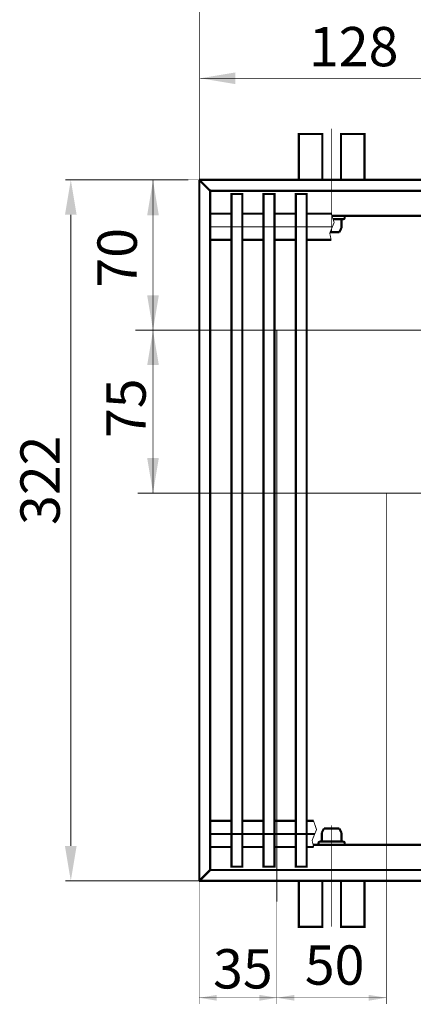
# Model space of a CAD drawing. Extents: x -30349 to -1105, y -28251 to -2139.
# Drawn here: x -24699 to -24609, y -24746 to -24521 of the extents above; entities that cross this region are included whole.
import ezdxf

# ---------------------------------------------------------------- set-up
doc = ezdxf.new("R2010")
doc.units = 0
doc.linetypes.add('CENTER2', pattern=[28.575, 19.05, -3.175, 3.175, -3.175])
doc.linetypes.add('gost6', pattern=[12, 8, -1.5, 1, -1.5])
doc.layers.get('0').update_dxf_attribs({"linetype": 'CONTINUOUS', "lineweight": 0})
for name, color, linetype, lineweight in [('Контур', 7, 'CONTINUOUS', 30), ('Осевая', 5, 'CENTER2', 13), ('Размер', 1, 'CONTINUOUS', 0)]:
    doc.layers.add(name, color=color, linetype=linetype, lineweight=lineweight)
doc.layers.add('Слой1', color=7, linetype='CONTINUOUS')
doc.styles.add('style1', font='times.ttf', dxfattribs={"oblique": 15})

msp = doc.modelspace()

# ---------------------------------------------------------------- linework, layer by layer
at = {"lineweight": 30}
for points in [[(-24688.349, -24565.689, 0.25), (-24685.682, -24565.689, 0.25), (-24687.016, -24557.689, 0.25)], [(-24688.349, -24710.189, 0.25), (-24685.682, -24710.189, 0.25), (-24687.016, -24718.189, 0.25)]]:
    msp.add_solid(points, dxfattribs=at)
at = {"layer": 'Контур'}
msp.add_line((-24655.151, -24571.439, 0.25), (-24655.151, -24704.439, 0.25), dxfattribs=at)
at = {"layer": 'Контур', "flags": 128}
for points, const_width, elevation in [([(-24657.651, -24495.067), (-24657.651, -24557.689)], 0.2, 0.25), ([(-24593.954, -24534.439), (-24657.401, -24534.439)], 0.2, 0.25), ([(-24629.512, -24557.689), (-24629.512, -24547.189), (-24634.901, -24547.189), (-24634.901, -24557.689)], 0.5, -1.757), ([(-24660.182, -24557.689), (-24688.266, -24557.689)], 0.2, 0.25), ([(-24657.651, -24557.689), (-24672.022, -24557.689)], 0.1, 0.25), ([(-24668.226, -24557.839), (-24668.226, -24629.345)], 0.2, 0.25), ([(-24657.651, -24557.689), (-24657.651, -24718.189)], 0.5, 0.25), ([(-24467.786, -24557.689), (-24657.651, -24557.689)], 0.5, 0.25), ([(-24655.151, -24560.189), (-24657.651, -24557.689)], 0.5, 0.25), ([(-24655.151, -24560.189), (-24655.151, -24715.689)], 0.5, 0.25), ([(-24467.437, -24560.189), (-24655.151, -24560.189)], 0.5, 0.25), ([(-24687.016, -24710.189), (-24687.016, -24565.689)], 0.2, 0.25), ([(-24650.301, -24565.439), (-24655.151, -24565.439)], 0.5, 0.25), ([(-24642.951, -24565.439), (-24647.801, -24565.439)], 0.5, 0.25), ([(-24635.601, -24565.439), (-24640.451, -24565.439)], 0.5, 0.25), ([(-24627.501, -24565.439), (-24633.101, -24565.439)], 0.5, 0.25), ([(-24627.501, -24565.439), (-24626.824, -24567.442), (-24627.831, -24569.9), (-24627.501, -24571.439)], 0.2, 0.25), ([(-24466.636, -24565.939), (-24627.332, -24565.939)], 0.5, 0.25), ([(-24624.78, -24566.689), (-24627.079, -24566.689)], 0.5, 0.75), ([(-24625.151, -24566.939), (-24625.151, -24568.705)], 0.5, 0.75), ([(-24625.644, -24569.689), (-24627.744, -24569.687)], 0.5, 0.75), ([(-24625.151, -24568.705), (-24625.644, -24569.689)], 0.5, 0.75), ([(-24650.301, -24571.439), (-24655.151, -24571.439)], 0.5, 0.25), ([(-24642.951, -24571.439), (-24647.801, -24571.439)], 0.5, 0.25), ([(-24635.601, -24571.439), (-24640.451, -24571.439)], 0.5, 0.25), ([(-24627.501, -24571.439), (-24633.101, -24571.439)], 0.5, 0.25), ([(-24650.301, -24704.439), (-24655.151, -24704.439)], 0.5, 0.25), ([(-24642.951, -24704.439), (-24647.801, -24704.439)], 0.5, 0.25), ([(-24635.601, -24704.439), (-24640.451, -24704.439)], 0.5, 0.25), ([(-24631.526, -24704.439), (-24633.101, -24704.439)], 0.5, 0.25), ([(-24631.526, -24704.439), (-24630.849, -24706.441), (-24631.856, -24708.9), (-24631.526, -24710.439)], 0.2, 0.25), ([(-24631.258, -24707.439), (-24655.416, -24707.439)], 0.5, 0.25), ([(-24629.651, -24707.173), (-24629.158, -24706.189)], 0.5, 0.75), ([(-24629.651, -24708.939), (-24629.651, -24707.173)], 0.5, 0.75), ([(-24625.644, -24706.189), (-24629.16, -24706.193)], 0.5, 0.75), ([(-24625.151, -24707.173), (-24625.644, -24706.189)], 0.5, 0.75), ([(-24625.151, -24708.939), (-24625.151, -24707.173)], 0.5, 0.75), ([(-24469.416, -24709.939), (-24631.633, -24709.939)], 0.5, 0.25), ([(-24624.78, -24709.189), (-24630.022, -24709.189)], 0.5, 0.75), ([(-24650.301, -24710.439), (-24655.151, -24710.439)], 0.5, 0.25), ([(-24642.951, -24710.439), (-24647.801, -24710.439)], 0.5, 0.25), ([(-24635.601, -24710.439), (-24640.451, -24710.439)], 0.5, 0.25), ([(-24631.526, -24710.439), (-24633.101, -24710.439)], 0.5, 0.25), ([(-24655.151, -24715.689), (-24657.651, -24718.189)], 0.5, 0.25), ([(-24470.762, -24715.689), (-24655.151, -24715.689)], 0.5, 0.25), ([(-24657.651, -24718.189), (-24688.266, -24718.189)], 0.2, 0.25), ([(-24471.347, -24718.189), (-24657.651, -24718.189)], 0.5, 0.25), ([(-24657.651, -24746.375), (-24657.651, -24718.189)], 0.1, 0.25), ([(-24629.512, -24718.189), (-24629.512, -24728.689), (-24634.901, -24728.689), (-24634.901, -24718.189)], 0.5, -1.757), ([(-24639.901, -24746.391), (-24639.901, -24721.564)], 0.1, 0.25), ([(-24614.901, -24746.391), (-24614.901, -24721.564)], 0.1, 0.25), ([(-24657.651, -24744.945), (-24614.901, -24744.945)], 0.1, 0.25)]:
    msp.add_lwpolyline(points, dxfattribs=dict(at, const_width=const_width, elevation=elevation))
at = {"layer": 'Контур', "const_width": 0.5, "flags": 128}
for points, elevation in [([(-24619.901, -24557.689), (-24619.901, -24547.189), (-24625.262, -24547.189), (-24625.262, -24557.557, -0.0154603), (-24625.267, -24557.689, -0.0154603)], -1.757), ([(-24625.151, -24566.939, -0.4142136), (-24624.901, -24566.689)], 0.75), ([(-24624.78, -24565.939, -0.989423), (-24624.78, -24566.689)], 0.75), ([(-24630.022, -24709.939, -0.989423), (-24630.022, -24709.189)], 0.75), ([(-24629.651, -24708.939, -0.4142136), (-24629.901, -24709.189)], 0.75), ([(-24624.901, -24709.189, -0.4142136), (-24625.151, -24708.939)], 0.75), ([(-24624.78, -24709.189, -0.989423), (-24624.78, -24709.939)], 0.75), ([(-24619.901, -24718.189), (-24619.901, -24728.689), (-24625.262, -24728.689), (-24625.262, -24718.321, 0.0154603), (-24625.267, -24718.189, 0.0154603)], -1.757)]:
    msp.add_lwpolyline(points, format="xyb", dxfattribs=dict(at, elevation=elevation))
at = {"layer": 'Контур', "const_width": 0.5, "elevation": 0.25, "flags": 128}
for points in [[(-24647.801, -24714.939), (-24650.301, -24714.939), (-24650.301, -24560.939), (-24647.801, -24560.939)], [(-24640.451, -24714.939), (-24642.951, -24714.939), (-24642.951, -24560.939), (-24640.451, -24560.939)], [(-24633.101, -24714.939), (-24635.601, -24714.939), (-24635.601, -24560.939), (-24633.101, -24560.939)]]:
    msp.add_lwpolyline(points, close=True, dxfattribs=at)
at = {"layer": 'Контур'}
for points in [[(-24666.893, -24565.839, 0.25), (-24669.56, -24565.839, 0.25), (-24668.226, -24557.839, 0.25)], [(-24666.891, -24584.117), (-24669.557, -24584.117), (-24668.224, -24592.117)], [(-24666.893, -24600.117), (-24669.559, -24600.117), (-24668.226, -24592.117)], [(-24666.892, -24621.345), (-24669.559, -24621.345), (-24668.226, -24629.345)]]:
    msp.add_solid(points, dxfattribs=at)
at = {"layer": 'Осевая', "color": 7, "linetype": 'gost6', "const_width": 0.2, "elevation": 0.25, "flags": 128}
for points in [[(-24627.401, -24569.921), (-24627.401, -24545.939)], [(-24627.401, -24568.439), (-24655.416, -24568.439)], [(-24639.901, -24722.939), (-24639.901, -24592.117)], [(-24614.901, -24721.564), (-24614.904, -24629.426)], [(-24627.401, -24728.689), (-24627.401, -24705.439)]]:
    msp.add_lwpolyline(points, dxfattribs=at)
at = {"layer": 'Осевая', "color": 7, "linetype": 'gost6', "const_width": 0.2, "flags": 128}
for points in [[(-24582.079, -24592.117), (-24672.241, -24592.117)], [(-24466.894, -24629.464), (-24671.7, -24629.41)]]:
    msp.add_lwpolyline(points, dxfattribs=at)
at = {"layer": 'Размер', "color": 0, "lineweight": 30}
for points in [[(-24653.651, -24744.279, 0.25), (-24653.651, -24745.612, 0.25), (-24657.651, -24744.945, 0.25)], [(-24643.901, -24744.279, 0.25), (-24643.901, -24745.612, 0.25), (-24639.901, -24744.945, 0.25)], [(-24635.901, -24744.279, 0.25), (-24635.901, -24745.612, 0.25), (-24639.901, -24744.945, 0.25)], [(-24618.901, -24744.279, 0.25), (-24618.901, -24745.612, 0.25), (-24614.901, -24744.945, 0.25)]]:
    msp.add_solid(points, dxfattribs=at)
at = {"layer": 'Слой1', "color": 0, "linetype": 'Continuous', "lineweight": 30}
msp.add_solid([(-24649.401, -24533.106, 0.25), (-24649.401, -24535.772, 0.25), (-24657.401, -24534.439, 0.25)], dxfattribs=at)

# ---------------------------------------------------------------- texts
at = {"lineweight": 30, "char_height": 9, "attachment_point": 5, "style": 'style1'}
for s, insert in [('\\A1;128', (-24622.354, -24527.191, 0.25)), ('\\A1;35', (-24647.682, -24738.317, 0.25)), ('50', (-24626.715, -24738.62, 0.25))]:
    msp.add_mtext(s, dxfattribs=dict(at, insert=insert))
at = {"lineweight": 30, "insert": (-24694.028, -24626.478, 0.25), "char_height": 9, "attachment_point": 5, "rotation": 90, "style": 'style1'}
msp.add_mtext('\\A1;322', dxfattribs=at)
at = {"layer": 'Контур', "char_height": 9, "attachment_point": 5, "rotation": 90, "style": 'style1'}
for s, insert in [('70', (-24675.257, -24575.531)), ('\\A1;75', (-24674.395, -24609.977))]:
    msp.add_mtext(s, dxfattribs=dict(at, insert=insert))

doc.saveas('drawing.dxf')
